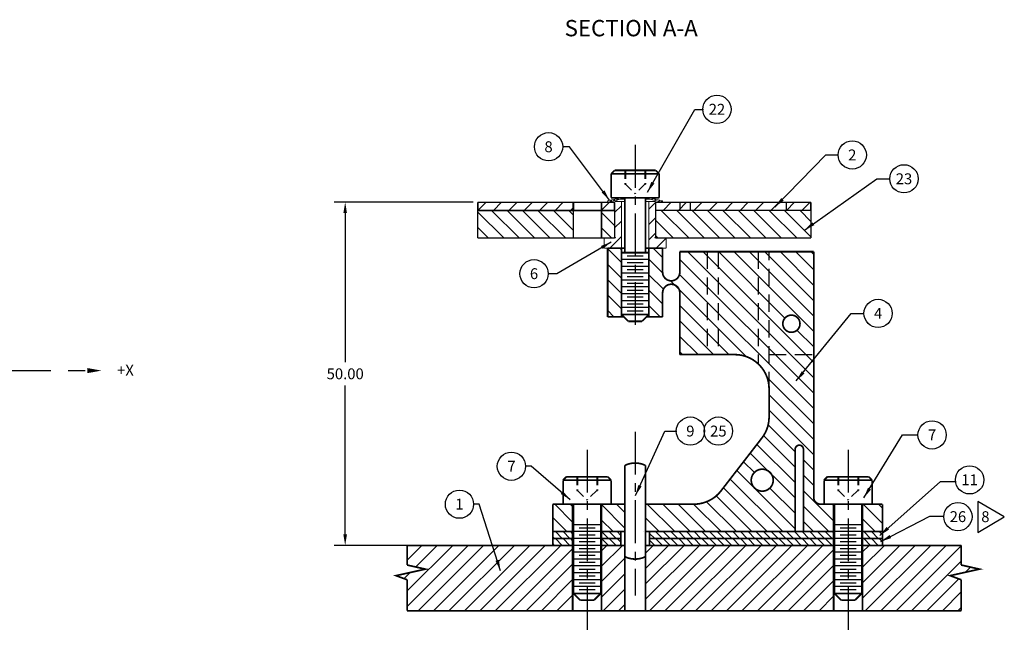
# Model space of a CAD drawing. Extents: x -195 to 313, y 19 to 375.
# Drawn here: x 87 to 231, y 191 to 280 of the extents above; entities that cross this region are included whole.
import ezdxf
from ezdxf.enums import TextEntityAlignment as Align

# ---------------------------------------------------------------- set-up
doc = ezdxf.new("R2010")
doc.units = 0
doc.linetypes.add('CENTER', pattern=[2, 1.25, -0.25, 0.25, -0.25])
doc.linetypes.add('HIDDEN', pattern=[0.375, 0.25, -0.125])
doc.layers.get('0').update_dxf_attribs({"linetype": 'CONTINUOUS'})
doc.layers.get('DEFPOINTS').update_dxf_attribs({"linetype": 'CONTINUOUS'})
for name, color, linetype in [('DIM', 3, 'CONTINUOUS'), ('GRID', 7, 'CONTINUOUS'), ('HANDLING-FIX', 120, 'CONTINUOUS'), ('INSERT', 6, 'CONTINUOUS'), ('MOUNTS', 5, 'CONTINUOUS'), ('SCREW-PIN', 71, 'CONTINUOUS'), ('SHIM', 1, 'CONTINUOUS'), ('STRENRING', 1, 'CONTINUOUS'), ('TEXT', 7, 'CONTINUOUS'), ('WASHER', 4, 'CONTINUOUS')]:
    doc.layers.add(name, color=color, linetype=linetype)
doc.dimstyles.get("Standard").update_dxf_attribs({"dimtxt": 0.18, "dimasz": 0.18, "dimexe": 0.18, "dimexo": 0.0625, "dimgap": 0.09, "dimtad": 0, "dimtih": 1, "dimtoh": 1, "dimdec": 4, "dimzin": 0, "dimtxsty": 'STANDARD', "dimcen": 0.09, "dimazin": 3, "dimtfac": 1, "dimtdec": 4, "dimtofl": 0, "dimtmove": 0, "dimatfit": 3, "dimtolj": 1, "dimtzin": 0})
pattern_1 = [(45, (-28.2208, 16.18), (-1.122532, 1.122532), [])]

# ---------------------------------------------------------------- blocks, each defined once
blk = doc.blocks.new('CIRNUM')
blk.add_circle((0.011, -0.043), 0.162)
at = {"flags": 4}
blk.add_attdef('NUM', text='', height=0.125, dxfattribs=at).set_placement((0.011, -0.105), align=Align.CENTER)
blk = doc.blocks.new('*D6')
at = {"color": 0, "linetype": 'BYBLOCK'}
for p, q in [((181.55, 237.33), (161.33, 237.33)), ((162.92, 235.74), (162.92, 214.02)), ((162.92, 188.92), (162.92, 210.64)), ((192.47, 187.33), (161.33, 187.33))]:
    blk.add_line(p, q, dxfattribs=at)
for points in [[(162.65, 235.74), (163.18, 235.74), (162.92, 237.33)], [(162.65, 188.92), (163.18, 188.92), (162.92, 187.33)]]:
    blk.add_solid(points, dxfattribs=at)
at = {"layer": 'DEFPOINTS', "color": 0, "linetype": 'BYBLOCK'}
for p in [(182.22, 237.33), (162.92, 187.33), (193.14, 187.33)]:
    blk.add_point(p, dxfattribs=at)
at = {"color": 0, "linetype": 'BYBLOCK', "insert": (162.92, 212.33), "char_height": 1.587, "attachment_point": 5}
blk.add_mtext('\\A1;50.00', dxfattribs=at)
blk = doc.blocks.new('*D7')
at = {"linetype": 'BYBLOCK'}
for start, end in [(5.6024, 11.2048), (326.2952, 331.8976)]:
    blk.add_arc((-41.53, 215.5), 16.24, start, end, dxfattribs=at)
for points in [[(-25.1, 217.1), (-25.63, 217.07), (-25.29, 215.5)], [(-27.44, 207.96), (-26.96, 207.73), (-26.52, 209.28)]]:
    blk.add_solid(points, dxfattribs=at)
at = {"layer": 'DEFPOINTS', "color": 0, "linetype": 'BYBLOCK'}
for p in [(-40.72, 215.16), (-40.65, 215.5), (98.87, 215.5), (-25.84, 211.29), (-22.95, 207.8)]:
    blk.add_point(p, dxfattribs=at)
at = {"color": 0, "linetype": 'BYBLOCK', "insert": (-25.57, 212.46), "char_height": 1.587, "attachment_point": 5}
blk.add_mtext('\\A1;22.5°', dxfattribs=at)
blk = doc.blocks.new('TRIANGNUM')
blk.add_lwpolyline([(0.126, 0.01), (-0.178, 0.187), (-0.178, -0.167)], close=True)
at = {"flags": 4}
blk.add_attdef('NUM', text='', height=0.125, dxfattribs=at).set_placement((-0.091, -0.049), align=Align.CENTER)

msp = doc.modelspace()

# ---------------------------------------------------------------- hatches: boundary and pattern name
at = {"layer": 'GRID'}
h = msp.add_hatch(dxfattribs=at)
h.set_pattern_fill('ANSI31', color=256, scale=0.5, style=0)
h.set_pattern_definition(pattern_1)
h.paths.add_polyline_path([(198.915, 253.509), (198.915, 252.313), (202.509, 252.313), (202.509, 253.509)])
h.paths.add_polyline_path([(198.915, 252.313), (198.915, 253.509), (184.915, 253.509), (184.915, 252.313)])
h.paths.add_polyline_path([(184.915, 253.509), (183.415, 253.509), (183.415, 252.313), (184.915, 252.313)])
h.paths.add_polyline_path([(183.415, 252.313), (183.415, 253.509), (179.915, 253.509), (179.915, 252.313)])
h.paths.add_polyline_path([(173.915, 253.509), (172.015, 253.509), (172.015, 252.309), (173.915, 252.309)])
h.paths.add_polyline_path([(154.002, 253.509), (154.002, 252.309), (167.915, 252.309), (167.915, 253.509)])
at = {"layer": 'HANDLING-FIX'}
h = msp.add_hatch(dxfattribs=at)
h.set_pattern_fill('ANSI31', color=256, scale=0.5, style=0)
h.set_pattern_definition([(45, (-43.3252, 263.5224), (-1.122532, 1.122532), [])])
h.paths.add_polyline_path([(205.815, 193.979), (205.815, 203.509), (178.415, 203.509), (178.415, 193.979)])
h.paths.add_polyline_path([(172.015, 193.979), (175.415, 193.979), (175.415, 201.013), (175.415, 201.013), (175.415, 203.509), (172.015, 203.509)])
at = {"layer": 'INSERT'}
h = msp.add_hatch(dxfattribs=at)
h.set_pattern_fill('ANSI31', color=256, scale=0.5, style=0)
h.set_pattern_definition(pattern_1)
h.paths.add_polyline_path([(174.915, 253.61), (173.93, 253.61), (173.93, 248.439, -0.4142136), (174.06, 248.309), (172.415, 248.309), (172.415, 246.809), (174.915, 246.809)])
h.paths.add_polyline_path([(179.77, 248.309, -0.4142136), (179.9, 248.439), (179.9, 253.61), (178.915, 253.61), (178.915, 246.809), (181.415, 246.809), (181.415, 248.309)])
at = {"layer": 'STRENRING'}
h = msp.add_hatch(dxfattribs=at)
h.set_pattern_fill('ANSI31', color=256, scale=0.5, style=0)
h.set_pattern_definition([(135, (636.6641, 29.848), (1.122532, 1.122532), [])])
h.paths.add_polyline_path([(154.002, 252.309), (154.002, 248.309), (167.915, 248.311), (167.915, 252.309)])
h.paths.add_polyline_path([(173.915, 252.309), (172.015, 252.309), (172.015, 248.311), (173.915, 248.311)])
h.paths.add_polyline_path([(202.509, 248.313), (202.509, 252.313), (179.915, 252.311), (179.915, 248.311)])

# ---------------------------------------------------------------- linework, layer by layer
at = {"layer": 'GRID', "linetype": 'HIDDEN', "ltscale": 5}
for p, q in [((183.415, 253.509), (183.415, 252.313)), ((184.915, 253.509), (184.915, 252.313)), ((198.915, 253.509), (198.915, 252.313))]:
    msp.add_line(p, q, dxfattribs=at)
at = {"layer": 'GRID'}
for points, const_width in [([(154.002, 253.509), (154.002, 252.309)], 0.25), ([(154.002, 253.509), (173.915, 253.509)], 0.2), ([(154.002, 252.309), (173.915, 252.309)], 0.2), ([(167.915, 252.309), (167.915, 253.509)], 0.25), ([(172.015, 252.309), (172.015, 253.509)], 0.25), ([(173.915, 252.309), (173.915, 253.509)], 0.25), ([(202.509, 252.313), (179.915, 252.313)], 0.2), ([(202.509, 253.509), (202.509, 252.313)], 0.25)]:
    msp.add_lwpolyline(points, dxfattribs=dict(at, const_width=const_width))
at = {"layer": 'GRID', "linetype": 'CONTINUOUS', "const_width": 0.2}
for points in [[(179.915, 253.509), (202.509, 253.509)], [(179.915, 253.509), (179.915, 252.313)]]:
    msp.add_lwpolyline(points, dxfattribs=at)
at = {"layer": 'HANDLING-FIX'}
for p, q in [((143.71, 201.355), (145.864, 203.509)), ((143.71, 196.865), (150.354, 203.509)), ((143.71, 194.62), (152.599, 203.509)), ((144.963, 200.363), (148.109, 203.509)), ((145.314, 193.979), (154.844, 203.509)), ((147.559, 193.979), (157.089, 203.509)), ((149.804, 193.979), (159.334, 203.509)), ((152.05, 193.979), (161.58, 203.509)), ((154.295, 193.979), (163.825, 203.509)), ((156.54, 193.979), (166.07, 203.509)), ((158.785, 193.979), (167.815, 203.01)), ((210.015, 202.553), (210.971, 203.509)), ((210.015, 200.308), (213.216, 203.509)), ((210.015, 198.063), (215.461, 203.509)), ((210.015, 195.818), (217.706, 203.509)), ((210.421, 193.979), (219.951, 203.509)), ((212.666, 193.979), (222.196, 203.509)), ((214.911, 193.979), (224.385, 203.453)), ((161.03, 193.979), (167.815, 200.765)), ((217.156, 193.979), (224.385, 201.208)), ((143.264, 198.664), (144.151, 199.552)), ((225.016, 199.594), (225.758, 200.336)), ((163.275, 193.979), (167.815, 198.52)), ((219.401, 193.979), (224.046, 198.624)), ((221.647, 193.979), (224.385, 196.718)), ((165.52, 193.979), (167.815, 196.274)), ((167.765, 193.979), (167.815, 194.029)), ((223.892, 193.979), (224.385, 194.473))]:
    msp.add_line(p, q, dxfattribs=at)
at = {"layer": 'HANDLING-FIX', "linetype": 'HIDDEN'}
for p, q in [((167.815, 203.509), (167.316, 203.509)), ((172.015, 203.509), (172.513, 203.509)), ((205.815, 203.509), (205.316, 203.509)), ((210.015, 203.509), (210.513, 203.509))]:
    msp.add_line(p, q, dxfattribs=at)
at = {"layer": 'HANDLING-FIX', "linetype": 'CONTINUOUS', "const_width": 0.25}
for points in [[(143.71, 200.644), (143.71, 203.509)], [(224.385, 200.644), (224.385, 203.509)], [(143.71, 193.979), (143.71, 198.499)], [(224.385, 193.979), (224.385, 198.499)], [(167.915, 193.979), (171.915, 193.979)], [(175.415, 193.979), (178.415, 193.979)], [(205.815, 193.979), (209.915, 193.979)]]:
    msp.add_lwpolyline(points, dxfattribs=at)
at = {"layer": 'HANDLING-FIX', "const_width": 0.25}
for points in [[(143.71, 203.509), (167.815, 203.509)], [(167.815, 203.509), (167.815, 193.979)], [(172.015, 203.509), (175.415, 203.509)], [(172.015, 203.509), (172.015, 193.979)], [(175.415, 203.509), (175.415, 193.979)], [(175.415, 203.509), (175.415, 193.979)], [(178.415, 203.509), (205.815, 203.509)], [(178.415, 203.509), (178.415, 193.979)], [(205.815, 203.509), (205.815, 193.979)], [(210.015, 203.509), (224.385, 203.509)], [(210.015, 203.509), (210.015, 193.979)], [(143.71, 200.644), (146.375, 200.045), (142.097, 199.096), (143.71, 198.499)], [(224.385, 200.644), (227.05, 200.045), (222.772, 199.096), (224.385, 198.499)], [(167.915, 193.979), (143.71, 193.979)], [(175.415, 193.979), (171.915, 193.979)], [(205.915, 193.979), (178.415, 193.979)], [(224.385, 193.979), (209.915, 193.979)]]:
    msp.add_lwpolyline(points, dxfattribs=at)
at = {"layer": 'INSERT', "linetype": 'CONTINUOUS', "ltscale": 3, "const_width": 0.13}
for points in [[(173.93, 248.309), (173.93, 253.61)], [(179.9, 248.309), (179.9, 253.61)]]:
    msp.add_lwpolyline(points, dxfattribs=at)
at = {"layer": 'INSERT'}
for points, const_width in [([(175.415, 253.61), (173.93, 253.61)], 0.13), ([(174.915, 246.809), (174.915, 253.61)], 0.125), ([(179.9, 253.61), (178.415, 253.61)], 0.13), ([(178.915, 253.61), (178.915, 246.809)], 0.125), ([(174.095, 248.309), (172.415, 248.309)], 0.13), ([(181.415, 248.309), (179.77, 248.309)], 0.13), ([(175.415, 246.809), (172.415, 246.809)], 0.13), ([(178.415, 246.809), (181.415, 246.809)], 0.13)]:
    msp.add_lwpolyline(points, dxfattribs=dict(at, const_width=const_width))
at = {"layer": 'INSERT', "linetype": 'CONTINUOUS', "ltscale": 5, "const_width": 0.13}
for points in [[(172.415, 248.309), (172.415, 246.809)], [(181.415, 248.309), (181.415, 246.809)]]:
    msp.add_lwpolyline(points, dxfattribs=at)
at = {"layer": 'INSERT', "const_width": 0.13}
msp.add_lwpolyline([(174.06, 248.309, 0.4142136), (173.93, 248.439)], format="xyb", dxfattribs=at)
at = {"layer": 'INSERT', "linetype": 'CONTINUOUS', "ltscale": 3, "const_width": 0.13}
msp.add_lwpolyline([(179.9, 248.439, 0.4142136), (179.77, 248.309, 0.4142136)], format="xyb", dxfattribs=at)
at = {"layer": 'MOUNTS', "linetype": 'CONTINUOUS'}
for p, q in [((174.915, 244.705), (172.915, 246.705)), ((174.915, 246.595), (174.7, 246.809)), ((180.915, 245.44), (179.545, 246.809)), ((180.921, 243.189), (178.915, 245.195)), ((202.915, 225.685), (183.415, 245.185)), ((202.915, 227.93), (184.536, 246.309)), ((202.915, 230.175), (186.781, 246.309)), ((198.714, 236.621), (189.026, 246.309)), ((202.915, 234.665), (191.271, 246.309)), ((202.915, 236.91), (193.516, 246.309)), ((202.915, 239.155), (195.761, 246.309)), ((202.915, 241.401), (198.006, 246.309)), ((202.915, 243.646), (200.251, 246.309)), ((202.915, 245.891), (202.496, 246.309)), ((174.915, 242.46), (172.915, 244.46)), ((181.03, 240.834), (178.915, 242.95)), ((202.915, 223.44), (183.371, 242.983)), ((174.915, 240.215), (172.915, 242.215)), ((193.089, 231.021), (182.044, 242.066)), ((174.915, 237.97), (172.915, 239.97)), ((180.915, 238.705), (178.915, 240.705)), ((180.565, 236.809), (178.915, 238.46)), ((190.555, 231.309), (183.415, 238.45)), ((173.83, 236.809), (172.915, 237.725)), ((188.31, 231.309), (183.415, 236.205)), ((186.065, 231.309), (183.415, 233.96)), ((202.915, 232.42), (200.476, 234.859)), ((183.82, 231.309), (183.415, 231.715)), ((183.465, 231.309), (183.415, 231.36)), ((202.915, 221.195), (196.126, 227.983)), ((202.915, 218.95), (196.415, 225.45)), ((202.915, 216.705), (196.415, 223.205)), ((200.215, 217.16), (196.286, 221.089)), ((200.215, 214.915), (195.619, 219.51)), ((200.215, 212.67), (194.654, 218.231)), ((200.215, 210.425), (193.675, 216.964)), ((194.269, 214.126), (192.697, 215.698)), ((202.915, 214.46), (201.415, 215.96)), ((200.215, 205.934), (191.718, 214.431)), ((202.915, 212.215), (201.415, 213.715)), ((198.395, 205.509), (190.739, 213.165)), ((196.15, 205.509), (189.761, 211.898)), ((200.215, 208.179), (196.531, 211.863)), ((205.815, 207.07), (201.415, 211.47)), ((167.815, 206.904), (165.209, 209.509)), ((167.815, 209.149), (167.454, 209.509)), ((175.415, 206.039), (171.944, 209.509)), ((175.415, 208.284), (174.189, 209.509)), ((182.679, 205.509), (178.679, 209.509)), ((184.924, 205.509), (180.924, 209.509)), ((187.169, 205.509), (183.169, 209.509)), ((189.414, 205.509), (185.414, 209.509)), ((191.66, 205.509), (187.306, 209.863)), ((193.905, 205.509), (188.707, 210.707)), ((205.815, 209.315), (205.62, 209.509)), ((212.915, 206.705), (210.11, 209.509)), ((212.915, 208.95), (212.355, 209.509)), ((205.13, 205.509), (201.415, 209.225)), ((166.964, 205.509), (164.915, 207.558)), ((173.699, 205.509), (172.015, 207.194)), ((180.434, 205.509), (178.415, 207.529)), ((202.885, 205.509), (201.415, 206.979)), ((211.865, 205.509), (210.015, 207.36)), ((178.189, 205.509), (178.165, 205.534))]:
    msp.add_line(p, q, dxfattribs=at)
at = {"layer": 'MOUNTS', "linetype": 'HIDDEN', "ltscale": 10}
for p, q in [((187.415, 246.309), (187.415, 231.309)), ((189.005, 246.309), (189.005, 231.309)), ((194.825, 246.309), (194.825, 229.966)), ((196.415, 226.309), (196.415, 246.309)), ((196.415, 231.309), (202.915, 231.309))]:
    msp.add_line(p, q, dxfattribs=at)
at = {"layer": 'MOUNTS', "linetype": 'CONTINUOUS', "const_width": 0.25}
for points in [[(175.415, 246.809), (172.915, 246.809)], [(172.915, 246.809), (172.915, 236.809)], [(180.915, 246.809), (178.415, 246.809)], [(202.915, 246.309), (183.415, 246.309)], [(172.915, 236.809), (175.265, 236.809)], [(178.565, 236.809), (180.915, 236.809)], [(167.815, 209.509), (164.915, 209.509)], [(164.915, 209.509), (164.915, 205.509)], [(167.815, 205.509), (167.815, 209.509)], [(175.415, 209.509), (172.015, 209.509)], [(172.015, 205.509), (172.015, 209.509)], [(175.415, 205.509), (175.415, 209.509)], [(185.46, 209.509), (178.415, 209.509)], [(178.415, 205.485), (178.415, 209.485)], [(205.815, 205.509), (205.815, 209.509)], [(210.015, 205.509), (210.015, 209.509)], [(212.915, 209.509), (210.015, 209.509)], [(212.915, 205.509), (212.915, 209.509)], [(164.915, 205.509), (167.815, 205.509)], [(172.015, 205.509), (175.415, 205.509)], [(178.415, 205.509), (200.215, 205.509)], [(201.415, 205.509), (205.815, 205.509)], [(210.015, 205.509), (212.915, 205.509)]]:
    msp.add_lwpolyline(points, dxfattribs=at)
at = {"layer": 'MOUNTS', "linetype": 'CONTINUOUS', "ltscale": 5, "const_width": 0.25}
for points in [[(174.915, 236.809), (174.915, 246.81)], [(178.915, 236.809), (178.915, 246.81)]]:
    msp.add_lwpolyline(points, dxfattribs=at)
at = {"layer": 'MOUNTS', "linetype": 'CONTINUOUS', "const_width": 0.25, "flags": 128}
for points in [[(180.915, 243.31), (180.915, 246.81)], [(183.415, 243.31), (183.415, 246.309)], [(180.915, 236.809), (180.915, 240.31)], [(183.415, 231.309), (183.415, 240.31)]]:
    msp.add_lwpolyline(points, dxfattribs=at)
at = {"layer": 'MOUNTS', "linetype": 'CONTINUOUS', "const_width": 0.25}
msp.add_lwpolyline([(205.815, 209.509), (203.915, 209.509, -0.4142136), (202.915, 210.509), (202.915, 246.309)], format="xyb", dxfattribs=at)
at = {"layer": 'MOUNTS', "linetype": 'CONTINUOUS', "const_width": 0.25, "flags": 128}
for points in [[(183.415, 243.31, -1), (180.915, 243.31, -1)], [(180.915, 240.31, -1), (183.415, 240.31, -1)]]:
    msp.add_lwpolyline(points, format="xyb", dxfattribs=at)
at = {"layer": 'MOUNTS', "linetype": 'CONTINUOUS', "const_width": 0.25}
msp.add_lwpolyline([(200.915, 235.809, -1), (198.415, 235.809, -1)], format="xyb", close=True, dxfattribs=at)
at = {"layer": 'MOUNTS', "const_width": 0.25}
for points in [[(183.415, 231.309), (191.415, 231.309)], [(196.415, 226.309), (196.415, 222.216)], [(195.371, 219.159), (189.416, 211.452)], [(200.215, 217.509), (200.215, 205.509)], [(201.415, 217.509), (201.415, 205.509)]]:
    msp.add_lwpolyline(points, dxfattribs=at)
for points in [[(191.415, 231.309, -0.4142136), (196.415, 226.309, -0.4142136)], [(196.415, 222.216, -0.1659719), (195.371, 219.159, -0.1659719)], [(200.215, 217.509, -1), (201.415, 217.509, -1)], [(189.416, 211.452, -0.2322734), (185.46, 209.509, -0.2322734)]]:
    msp.add_lwpolyline(points, format="xyb", dxfattribs=at)
at = {"layer": 'MOUNTS', "linetype": 'CONTINUOUS', "const_width": 0.25, "flags": 128}
msp.add_lwpolyline([(197.015, 213.009, -1), (193.815, 213.009, -1)], format="xyb", close=True, dxfattribs=at)
at = {"layer": 'SCREW-PIN', "linetype": 'CENTER', "ltscale": 5}
for p, q in [((176.915, 261.87), (176.915, 235.637)), ((176.915, 220.076), (176.915, 196.191)), ((169.915, 217.445), (169.915, 190.546)), ((207.915, 217.445), (207.915, 190.546))]:
    msp.add_line(p, q, dxfattribs=at)
at = {"layer": 'SCREW-PIN', "linetype": 'HIDDEN', "ltscale": 5}
for p, q in [((175.415, 258.159), (175.415, 256.159)), ((175.515, 258.159), (175.515, 256.159)), ((178.315, 258.159), (178.315, 256.159)), ((178.415, 258.159), (178.415, 256.159)), ((175.415, 256.159), (175.515, 256.159)), ((175.515, 256.159), (176.915, 254.759)), ((178.315, 256.159), (176.915, 254.759)), ((178.315, 256.159), (178.415, 256.159)), ((168.415, 213.509), (168.415, 211.509)), ((168.515, 213.509), (168.515, 211.509)), ((171.315, 213.509), (171.315, 211.509)), ((171.415, 213.509), (171.415, 211.509)), ((206.415, 213.509), (206.415, 211.509)), ((206.515, 213.509), (206.515, 211.509)), ((209.315, 213.509), (209.315, 211.509)), ((209.415, 213.509), (209.415, 211.509)), ((168.415, 211.509), (168.515, 211.509)), ((168.515, 211.509), (169.915, 210.109)), ((171.315, 211.509), (169.915, 210.109)), ((171.315, 211.509), (171.415, 211.509)), ((206.415, 211.509), (206.515, 211.509)), ((206.515, 211.509), (207.915, 210.109)), ((209.315, 211.509), (207.915, 210.109)), ((209.315, 211.509), (209.415, 211.509))]:
    msp.add_line(p, q, dxfattribs=at)
at = {"layer": 'SCREW-PIN'}
for p, q in [((178.915, 246.159), (174.915, 246.159)), ((178.915, 245.159), (174.915, 245.159)), ((178.079, 245.659), (175.75, 245.659)), ((178.915, 244.159), (174.915, 244.159)), ((178.079, 244.659), (175.75, 244.659)), ((178.915, 243.159), (174.915, 243.159)), ((178.079, 243.659), (175.75, 243.659)), ((178.079, 242.659), (175.75, 242.659)), ((178.915, 242.159), (174.915, 242.159)), ((178.915, 241.159), (174.915, 241.159)), ((178.079, 241.659), (175.75, 241.659)), ((178.915, 240.159), (174.915, 240.159)), ((178.079, 240.659), (175.75, 240.659)), ((178.079, 239.659), (175.75, 239.659)), ((178.915, 239.159), (174.915, 239.159)), ((178.915, 238.159), (174.915, 238.159)), ((178.079, 238.659), (175.75, 238.659)), ((178.079, 237.659), (175.75, 237.659)), ((171.915, 206.509), (167.915, 206.509)), ((209.915, 206.509), (205.915, 206.509)), ((171.915, 205.509), (167.915, 205.509)), ((171.079, 206.009), (168.75, 206.009)), ((171.079, 205.009), (168.75, 205.009)), ((209.915, 205.509), (205.915, 205.509)), ((209.079, 206.009), (206.75, 206.009)), ((209.079, 205.009), (206.75, 205.009)), ((171.915, 204.509), (167.915, 204.509)), ((171.079, 204.009), (168.75, 204.009)), ((209.915, 204.509), (205.915, 204.509)), ((209.079, 204.009), (206.75, 204.009)), ((171.915, 203.509), (167.915, 203.509)), ((171.915, 202.509), (167.915, 202.509)), ((171.079, 203.009), (168.75, 203.009)), ((209.915, 203.509), (205.915, 203.509)), ((209.915, 202.509), (205.915, 202.509)), ((209.079, 203.009), (206.75, 203.009)), ((171.915, 201.509), (167.915, 201.509)), ((171.079, 202.009), (168.75, 202.009)), ((171.079, 201.009), (168.75, 201.009)), ((209.915, 201.509), (205.915, 201.509)), ((209.915, 201.509), (205.915, 201.509)), ((209.079, 202.009), (206.75, 202.009)), ((209.079, 201.009), (206.75, 201.009)), ((209.079, 201.009), (206.75, 201.009)), ((171.915, 200.509), (167.915, 200.509)), ((171.915, 199.509), (167.915, 199.509)), ((171.079, 200.009), (168.75, 200.009)), ((209.915, 200.509), (205.915, 200.509)), ((209.915, 199.509), (205.915, 199.509)), ((209.079, 200.009), (206.75, 200.009)), ((171.915, 198.509), (167.915, 198.509)), ((171.079, 199.009), (168.75, 199.009)), ((171.079, 198.009), (168.75, 198.009)), ((209.915, 198.509), (205.915, 198.509)), ((209.079, 199.009), (206.75, 199.009)), ((209.079, 198.009), (206.75, 198.009)), ((171.915, 197.509), (167.915, 197.509)), ((171.079, 197.009), (168.75, 197.009)), ((209.915, 197.509), (205.915, 197.509)), ((209.079, 197.009), (206.75, 197.009))]:
    msp.add_line(p, q, dxfattribs=at)
at = {"layer": 'SCREW-PIN', "const_width": 0.25}
for points in [[(173.915, 258.159), (173.415, 257.659)], [(173.915, 258.159), (179.915, 258.159)], [(179.915, 258.159), (180.415, 257.659)], [(173.415, 257.659), (173.415, 254.159)], [(173.415, 257.659), (180.415, 257.659)], [(180.415, 257.659), (180.415, 254.159)], [(173.415, 254.159), (180.415, 254.159)], [(174.915, 246.159), (178.915, 246.159)], [(178.915, 237.159), (174.915, 237.159)], [(174.915, 237.159), (175.915, 236.159)], [(178.915, 237.159), (177.915, 236.159)], [(177.915, 236.159), (175.915, 236.159)], [(175.415, 201.864), (175.415, 215.155)], [(178.415, 215.155), (178.415, 201.864)], [(166.915, 213.509), (166.415, 213.009)], [(166.915, 213.509), (172.915, 213.509)], [(172.915, 213.509), (173.415, 213.009)], [(204.915, 213.509), (204.415, 213.009)], [(204.915, 213.509), (210.915, 213.509)], [(210.915, 213.509), (211.415, 213.009)], [(166.415, 213.009), (173.415, 213.009)], [(166.415, 213.009), (166.415, 209.509)], [(173.415, 213.009), (173.415, 209.509)], [(204.415, 213.009), (211.415, 213.009)], [(204.415, 213.009), (204.415, 209.509)], [(211.415, 213.009), (211.415, 209.509)], [(166.415, 209.509), (173.415, 209.509)], [(204.415, 209.509), (211.415, 209.509)], [(167.915, 196.509), (168.915, 195.509)], [(171.915, 196.509), (167.915, 196.509)], [(171.915, 196.509), (170.915, 195.509)], [(205.915, 196.509), (206.915, 195.509)], [(209.915, 196.509), (205.915, 196.509)], [(209.915, 196.509), (208.915, 195.509)], [(170.915, 195.509), (168.915, 195.509)], [(208.915, 195.509), (206.915, 195.509)]]:
    msp.add_lwpolyline(points, dxfattribs=at)
at = {"layer": 'SCREW-PIN', "linetype": 'CONTINUOUS', "const_width": 0.25}
for points in [[(175.415, 254.159), (175.415, 246.159)], [(178.415, 254.159), (178.415, 246.159)], [(174.915, 246.159), (174.915, 237.159)], [(178.915, 246.159), (178.915, 237.159)], [(167.915, 209.509), (167.915, 196.509)], [(171.915, 209.509), (171.915, 196.509)], [(205.915, 209.509), (205.915, 196.509)], [(209.915, 209.509), (209.915, 196.509)]]:
    msp.add_lwpolyline(points, dxfattribs=at)
at = {"layer": 'SCREW-PIN', "const_width": 0.25}
for points in [[(178.415, 215.155, 0.236068), (175.415, 215.155, 0.236068)], [(175.415, 201.864, 0.236068), (178.415, 201.864, 0.236068)]]:
    msp.add_lwpolyline(points, format="xyb", dxfattribs=at)
at = {"layer": 'SHIM'}
for p, q in [((166.295, 204.509), (165.295, 205.509)), ((167.418, 204.509), (166.418, 205.509)), ((167.815, 205.235), (167.54, 205.509)), ((173.031, 204.509), (172.031, 205.509)), ((174.153, 204.509), (173.153, 205.509)), ((174.815, 204.97), (174.276, 205.509)), ((179.766, 204.509), (179.015, 205.26)), ((180.888, 204.509), (179.888, 205.509)), ((182.011, 204.509), (181.011, 205.509)), ((183.133, 204.509), (182.133, 205.509)), ((184.256, 204.509), (183.256, 205.509)), ((185.378, 204.509), (184.378, 205.509)), ((186.501, 204.509), (185.501, 205.509)), ((187.623, 204.509), (186.623, 205.509)), ((188.746, 204.509), (187.746, 205.509)), ((189.868, 204.509), (188.868, 205.509)), ((190.991, 204.509), (189.991, 205.509)), ((192.114, 204.509), (191.114, 205.509)), ((193.236, 204.509), (192.236, 205.509)), ((194.359, 204.509), (193.359, 205.509)), ((195.481, 204.509), (194.481, 205.509)), ((196.604, 204.509), (195.604, 205.509)), ((197.726, 204.509), (196.726, 205.509)), ((198.849, 204.509), (197.849, 205.509)), ((199.971, 204.509), (198.971, 205.509)), ((201.094, 204.509), (200.094, 205.509)), ((202.216, 204.509), (201.216, 205.509)), ((203.339, 204.509), (202.339, 205.509)), ((204.461, 204.509), (203.461, 205.509)), ((205.584, 204.509), (204.584, 205.509)), ((205.815, 205.401), (205.706, 205.509)), ((211.197, 204.509), (210.197, 205.509)), ((212.319, 204.509), (211.319, 205.509)), ((212.915, 205.036), (212.442, 205.509)), ((165.173, 204.509), (164.915, 204.767)), ((165.173, 203.509), (164.915, 203.767)), ((166.295, 203.509), (165.295, 204.509)), ((167.418, 203.509), (166.418, 204.509)), ((167.815, 204.235), (167.54, 204.509)), ((173.031, 203.509), (172.031, 204.509)), ((174.153, 203.509), (173.153, 204.509)), ((174.815, 203.97), (174.276, 204.509)), ((179.766, 203.509), (179.015, 204.26)), ((180.888, 203.509), (179.888, 204.509)), ((182.011, 203.509), (181.011, 204.509)), ((183.133, 203.509), (182.133, 204.509)), ((184.256, 203.509), (183.256, 204.509)), ((185.378, 203.509), (184.378, 204.509)), ((186.501, 203.509), (185.501, 204.509)), ((187.623, 203.509), (186.623, 204.509)), ((188.746, 203.509), (187.746, 204.509)), ((189.868, 203.509), (188.868, 204.509)), ((190.991, 203.509), (189.991, 204.509)), ((192.114, 203.509), (191.114, 204.509)), ((193.236, 203.509), (192.236, 204.509)), ((194.359, 203.509), (193.359, 204.509)), ((195.481, 203.509), (194.481, 204.509)), ((196.604, 203.509), (195.604, 204.509)), ((197.726, 203.509), (196.726, 204.509)), ((198.849, 203.509), (197.849, 204.509)), ((199.971, 203.509), (198.971, 204.509)), ((201.094, 203.509), (200.094, 204.509)), ((202.216, 203.509), (201.216, 204.509)), ((203.339, 203.509), (202.339, 204.509)), ((204.461, 203.509), (203.461, 204.509)), ((205.584, 203.509), (204.584, 204.509)), ((205.815, 204.401), (205.706, 204.509)), ((210.074, 204.509), (210.015, 204.569)), ((210.074, 203.509), (210.015, 203.569)), ((211.197, 203.509), (210.197, 204.509)), ((212.319, 203.509), (211.319, 204.509)), ((212.915, 204.036), (212.442, 204.509))]:
    msp.add_line(p, q, dxfattribs=at)
at = {"layer": 'SHIM', "const_width": 0.25}
for points in [[(167.815, 205.509), (164.915, 205.509)], [(164.915, 205.509), (164.915, 204.509)], [(167.815, 205.509), (167.815, 204.509)], [(174.815, 205.509), (172.015, 205.509)], [(172.015, 205.509), (172.015, 204.509)], [(174.815, 205.509), (174.815, 204.509)], [(205.815, 205.509), (179.015, 205.509)], [(179.015, 205.509), (179.015, 204.509)], [(205.815, 205.509), (205.815, 204.509)], [(212.915, 205.509), (210.015, 205.509)], [(210.015, 205.509), (210.015, 204.509)], [(212.915, 204.509), (212.915, 205.509)], [(164.915, 204.509), (164.915, 203.509)], [(167.815, 204.509), (164.915, 204.509)], [(164.915, 204.509), (167.815, 204.509)], [(164.915, 203.509), (167.815, 203.509)], [(167.815, 204.509), (167.815, 203.509)], [(172.015, 204.509), (172.015, 203.509)], [(174.815, 204.509), (172.015, 204.509)], [(172.015, 204.509), (174.815, 204.509)], [(172.015, 203.509), (174.815, 203.509)], [(174.815, 204.509), (174.815, 203.509)], [(179.015, 204.509), (179.015, 203.509)], [(205.815, 204.509), (179.015, 204.509)], [(179.015, 204.509), (205.815, 204.509)], [(179.015, 203.509), (205.815, 203.509)], [(205.815, 204.509), (205.815, 203.509)], [(212.915, 204.509), (210.015, 204.509)], [(210.015, 204.509), (210.015, 203.509)], [(210.015, 204.509), (212.915, 204.509)], [(210.015, 203.509), (212.915, 203.509)], [(212.915, 203.509), (212.915, 204.509)]]:
    msp.add_lwpolyline(points, dxfattribs=at)
at = {"layer": 'STRENRING', "const_width": 0.2}
for points in [[(154.002, 252.309), (154.002, 248.309)], [(154.002, 252.309), (173.915, 252.309)], [(167.915, 252.309), (167.915, 248.311)], [(172.015, 252.309), (172.015, 248.311)], [(173.915, 252.309), (173.915, 248.311)], [(202.509, 252.313), (179.915, 252.311)], [(179.915, 252.313), (179.915, 248.311)], [(202.509, 252.313), (202.509, 248.313)], [(173.915, 248.311), (154.002, 248.309)], [(202.509, 248.313), (179.915, 248.311)]]:
    msp.add_lwpolyline(points, dxfattribs=at)
at = {"layer": 'TEXT', "linetype": 'CENTER', "ltscale": 10}
msp.add_line((-40.65, 228.999), (98.865, 228.999), dxfattribs=at)
at = {"layer": 'TEXT', "linetype": 'CONTINUOUS'}
msp.add_lwpolyline([(99.225, 228.976, 0, 0.75, 0), (97.138, 228.976, 0.75, 0.75, 0)], format="xyseb", dxfattribs=at)
at = {"layer": 'WASHER'}
for p, q in [((172.915, 253.65), (173.005, 253.74)), ((173.304, 253.606), (173.504, 253.806)), ((173.74, 253.721), (173.94, 253.921)), ((174.202, 253.814), (174.466, 254.079)), ((174.771, 254.149), (174.815, 253.959)), ((174.915, 253.959), (174.915, 254.159)), ((178.915, 254.037), (179.033, 254.155)), ((179.363, 253.921), (179.441, 253.999)), ((179.779, 253.779), (179.944, 253.944)), ((180.314, 253.635), (180.514, 253.835)), ((180.686, 253.564), (180.856, 253.733))]:
    msp.add_line(p, q, dxfattribs=at)
at = {"layer": 'WASHER', "const_width": 0.1}
for points in [[(174.815, 254.159), (172.915, 253.719)], [(172.915, 253.509), (174.815, 253.959)], [(172.915, 253.719), (172.915, 253.509)], [(175.415, 254.159), (174.815, 254.159)], [(174.815, 253.959), (175.415, 253.959)], [(174.915, 254.159), (174.915, 253.959)], [(178.415, 254.159), (179.015, 254.159)], [(179.015, 253.959), (178.415, 253.959)], [(178.915, 253.959), (178.915, 254.159)], [(179.015, 254.159), (180.915, 253.719)], [(180.915, 253.509), (179.015, 253.959)], [(180.915, 253.719), (180.915, 253.509)]]:
    msp.add_lwpolyline(points, dxfattribs=at)

# ---------------------------------------------------------------- block references
at = {"layer": 'TEXT', "xscale": 12.7, "yscale": 12.7, "zscale": 12.7}
for name, p, values in [('CIRNUM', (188.684, 267.594), {'NUM': '22'}), ('CIRNUM', (164.166, 262.139), {'NUM': '8'}), ('CIRNUM', (208.385, 260.944), {'NUM': '2'}), ('CIRNUM', (215.916, 257.468), {'NUM': '23'}), ('CIRNUM', (162.053, 243.642), {'NUM': '6'}), ('CIRNUM', (212.144, 237.854), {'NUM': '4'}), ('CIRNUM', (184.812, 220.705), {'NUM': '9'}), ('CIRNUM', (188.886, 220.705), {'NUM': '25'}), ('CIRNUM', (220.009, 220.154), {'NUM': '7'}), ('CIRNUM', (158.765, 215.581), {'NUM': '7'}), ('CIRNUM', (225.476, 213.603), {'NUM': '11'}), ('CIRNUM', (151.199, 210.056), {'NUM': '1'}), ('CIRNUM', (223.768, 208.236), {'NUM': '26'}), ('TRIANGNUM', (229.063, 207.518), {'NUM': '8'})]:
    msp.add_blockref(name, p, dxfattribs=at).add_auto_attribs(values)

# ---------------------------------------------------------------- texts
at = {"layer": 'TEXT', "linetype": 'CONTINUOUS'}
msp.add_text('+X', height=1.5875, dxfattribs=at).set_placement((101.485, 228.231))
at = {"layer": 'TEXT', "insert": (166.645, 280.072), "char_height": 2.38125, "attachment_point": 1}
msp.add_mtext('SECTION A-A', dxfattribs=at)

# ---------------------------------------------------------------- dimensions: what is measured, and where the dimension line sits
at = {"layer": 'DIM'}
dim = msp.add_linear_dim(base=(134.696, 203.509), p1=(154.002, 253.509), p2=(164.915, 203.509), angle=270, dimstyle='STANDARD', override={"dimtxt": 1.5875, "dimasz": 1.5875, "dimexe": 1.5875, "dimexo": 0.67, "dimgap": 0.9, "dimdec": 2, "dimcen": 0}, dxfattribs=at)
dim.commit()
dim.dimension.update_dxf_attribs({"geometry": '*D6', "text_midpoint": (134.696, 228.509), "dimtype": 160, "insert": (-28.221, 16.18)})
dim = msp.add_angular_dim_2l(base=(-25.84, 224.795), line1=((-40.724, 228.665), (-22.952, 221.304)), line2=((-40.65, 228.999), (98.865, 228.999)), dimstyle='STANDARD', override={"dimtxt": 1.5875, "dimasz": 1.5875, "dimexe": 1.5875, "dimexo": 0.75, "dimgap": 1.5875, "dimdec": 1, "dimcen": -0.5, "dimclrd": 256}, dxfattribs=at)
dim.commit()
dim.dimension.update_dxf_attribs({"geometry": '*D7', "text_midpoint": (-25.573, 225.962), "dimtype": 162, "insert": (0, 13.5)})

# ---------------------------------------------------------------- leaders
at = {"layer": 'TEXT'}
for points in [[(178.705, 254.973), (185.596, 267.049), (186.868, 267.049)], [(173.192, 253.807), (167.361, 261.593), (166.407, 261.593)], [(197.262, 252.808), (204.653, 260.399), (206.501, 260.399)], [(201.554, 249.461), (212.12, 256.923), (213.968, 256.923)], [(173.429, 247.713), (165.525, 243.097), (164.293, 243.097)], [(200.364, 227.475), (208.369, 237.309), (210.206, 237.309)], [(176.951, 210.757), (181.259, 220.159), (182.965, 220.159)], [(210.206, 210.43), (215.848, 219.608), (217.948, 219.608)], [(167.454, 210.165), (161.762, 215.05), (160.919, 215.035)], [(212.523, 204.944), (221.36, 212.838), (223.669, 212.838)], [(157.308, 199.809), (154.196, 209.525), (153.353, 209.51)], [(212.677, 204.069), (219.841, 207.786), (221.868, 207.786)]]:
    msp.add_leader(points, dimstyle='STANDARD', override={"dimtxt": 1.5875, "dimasz": 1.5875, "dimexe": 0.79375, "dimexo": 0.396875, "dimgap": 0.79375, "dimdec": 2, "dimcen": 0}, dxfattribs=at)

doc.saveas('drawing.dxf')
